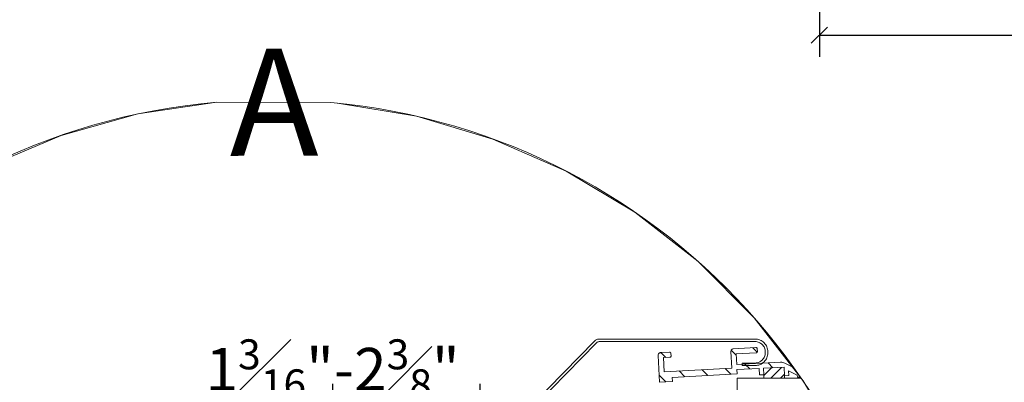
# Model space of a CAD drawing. Units: millimetres. Extents: x 202512 to 206109, y -10853 to -8836.
# Drawn here: x 203867 to 204327, y -9586 to -9417 of the extents above; entities that cross this region are included whole.
import ezdxf
from ezdxf.xclip import XClip

# ---------------------------------------------------------------- set-up
doc = ezdxf.new("R2010")
doc.units = ezdxf.units.MM
for name, color, linetype, lineweight in [('CONSTRUCTION', 40, 'Continuous', 20), ('FAKRO TEXT', 80, 'Continuous', 9), ('FAKRO WINDOW', 7, 'Continuous', 20)]:
    doc.layers.add(name, color=color, linetype=linetype, lineweight=lineweight)
doc.styles.get("Standard").update_dxf_attribs({"font": 'arial.ttf'})
doc.dimstyles.new('Kopia FAKRO', dxfattribs={"dimscale": 5, "dimtxt": 4, "dimasz": 1.5, "dimexe": 2, "dimexo": 15, "dimgap": 0.5, "dimtad": 1, "dimdec": 0, "dimrnd": 0.1, "dimzin": 3, "dimdsep": 46, "dimtxsty": 'Standard', "dimblk": 'OBLIQUE', "dimcen": 2, "dimclrd": 3, "dimclre": 3, "dimclrt": 3, "dimadec": 0, "dimazin": 0, "dimtfac": 1, "dimtdec": 0, "dimtix": 1, "dimtmove": 2, "dimatfit": 3, "dimldrblk": 'OBLIQUE', "dimfxl": 0, "dimtolj": 1, "dimarcsym": 0})

# ---------------------------------------------------------------- blocks, each defined once
blk = doc.blocks.new('_Oblique')
at = {"color": 0, "linetype": 'ByBlock', "lineweight": -2}
blk.add_line((-0.5, -0.5), (0.5, 0.5), dxfattribs=at)
blk = doc.blocks.new('*D10')
at = {"layer": 'Defpoints', "color": 0, "transparency": 16777216}
for p in [(204240.68, -9335.04), (204924.77, -9335.02), (204924.77, -9423.87)]:
    blk.add_point(p, dxfattribs=at)
at = {"layer": 'FAKRO TEXT', "color": 3, "lineweight": -2, "transparency": 16777216}
for p, q in [((204240.68, -9410.04), (204240.68, -9433.87)), ((204924.77, -9410.02), (204924.77, -9433.87)), ((204240.68, -9423.87), (204924.77, -9423.87))]:
    blk.add_line(p, q, dxfattribs=at)
at = {"layer": 'FAKRO TEXT', "color": 3, "lineweight": -2, "transparency": 16777216, "xscale": 7.5, "yscale": 7.5, "zscale": 7.5, "rotation": 180}
blk.add_blockref('_Oblique', (204240.68, -9423.87), dxfattribs=at)
at = {"layer": 'FAKRO TEXT', "color": 3, "lineweight": -2, "transparency": 16777216, "xscale": 7.5, "yscale": 7.5, "zscale": 7.5}
blk.add_blockref('_Oblique', (204924.77, -9423.87), dxfattribs=at)
at = {"layer": 'FAKRO TEXT', "color": 3, "transparency": 16777216, "insert": (204582.73, -9411.37), "char_height": 20, "attachment_point": 5}
blk.add_mtext('\\A1;W', dxfattribs=at)
blk = doc.blocks.new('*U19')
at = {"layer": 'FAKRO WINDOW', "linetype": 'Continuous'}
h = blk.add_hatch(dxfattribs=at)
h.set_pattern_fill('LINE', scale=1.259843, angle=135, style=0)
h.set_pattern_definition([(135, (-108.4295, -299.433), (-2.828427, -2.828427), [])])
edge = h.paths.add_edge_path()
edge.add_line((60.02, 144.7), (59.97, 145.7))
edge.add_line((59.97, 145.7), (65.16, 145.97))
edge.add_line((65.16, 145.97), (65.24, 144.47))
edge.add_line((65.24, 144.47), (66.24, 144.52))
edge.add_line((66.24, 144.52), (66.16, 146.02))
edge.add_line((66.16, 146.02), (70.96, 146.27))
edge.add_line((70.96, 146.27), (71.06, 144.28))
edge.add_line((71.06, 144.28), (72.06, 144.33))
edge.add_line((72.06, 144.33), (72, 145.45))
edge.add_line((72, 145.45), (74.06, 144.4))
edge.add_line((74.06, 144.4), (74.08, 143.93))
edge.add_line((74.08, 143.93), (74.88, 143.98))
edge.add_line((74.88, 143.98), (74.87, 144.21))
edge.add_arc((72.87, 144.11), 2, 3, 63)
edge.add_line((73.78, 145.89), (71.17, 147.22))
edge.add_arc((70.26, 145.44), 2, 63, 93)
edge.add_line((70.16, 147.43), (59.91, 146.9))
edge.add_line((59.91, 146.9), (59.78, 149.39))
edge.add_line((59.78, 149.39), (64.47, 149.64))
edge.add_arc((64.45, 149.94), 0.3, 273, 363)
edge.add_line((64.75, 149.95), (64.72, 150.55))
edge.add_arc((64.42, 150.54), 0.3, 3, 93)
edge.add_line((64.41, 150.84), (59.11, 150.56))
edge.add_arc((59.15, 149.96), 0.6, 93, 183)
edge.add_line((58.55, 149.93), (58.75, 146.04))
edge.add_line((58.75, 146.04), (42.97, 145.21))
edge.add_line((42.97, 145.21), (42.8, 148.5))
edge.add_line((42.8, 148.5), (44.3, 148.58))
edge.add_arc((44.28, 148.88), 0.3, 273, 363)
edge.add_line((44.58, 148.9), (44.55, 149.5))
edge.add_arc((44.25, 149.48), 0.3, 3, 93)
edge.add_line((44.24, 149.78), (42.14, 149.67))
edge.add_arc((42.17, 149.07), 0.6, 93, 183)
edge.add_line((41.57, 149.04), (41.9, 142.75))
edge.add_line((41.9, 142.75), (44.9, 142.91))
edge.add_line((44.9, 142.91), (44.84, 143.9))
edge.add_line((44.84, 143.9), (60.02, 144.7))
h = blk.add_hatch(dxfattribs=at)
h.set_pattern_fill('ANSI31', scale=0.5, style=0)
h.paths.add_polyline_path([(70.96, 146.27), (66.16, 146.02), (66.24, 144.52), (66.24, 143.75), (71.09, 143.75), (71.06, 144.28)])
at = {"layer": 'FAKRO WINDOW', "color": 7, "linetype": 'Continuous'}
for p, q in [((-0.31, 124.78), (26.73, 152.37)), ((0.12, 124.36), (27.16, 151.95)), ((27.87, 152.85), (64.2, 152.85)), ((27.87, 152.25), (64.2, 152.25)), ((44.24, 149.78), (42.14, 149.67)), ((44.58, 148.9), (44.55, 149.5)), ((58.55, 149.93), (58.75, 146.04)), ((64.41, 150.84), (59.11, 150.56)), ((59.78, 149.39), (64.47, 149.64)), ((64.75, 149.95), (64.72, 150.55)), ((66.6, 149.85), (66.6, 149.65)), ((67.2, 149.85), (67.2, 149.65)), ((41.57, 149.04), (41.9, 142.75)), ((42.8, 148.5), (44.3, 148.58)), ((42.97, 145.21), (42.8, 148.5)), ((59.91, 146.9), (59.78, 149.39)), ((70.16, 147.43), (59.91, 146.9)), ((64.2, 147.25), (61.2, 147.25)), ((61.2, 147.25), (61.2, 146.65)), ((73.78, 145.89), (71.17, 147.22)), ((58.75, 146.04), (42.97, 145.21)), ((59.97, 145.7), (65.16, 145.97)), ((60.02, 144.7), (59.97, 145.7)), ((61.2, 146.65), (64.2, 146.65)), ((65.16, 145.97), (65.24, 144.47)), ((66.16, 146.02), (70.96, 146.27)), ((66.24, 144.52), (66.16, 146.02)), ((70.96, 146.27), (71.06, 144.28)), ((72.06, 144.33), (72, 145.45)), ((72, 145.45), (74.06, 144.4)), ((41.9, 142.75), (44.9, 142.91)), ((44.84, 143.9), (60.02, 144.7)), ((44.9, 142.91), (44.84, 143.9)), ((60, 139.75), (60, 143.75)), ((65.24, 144.47), (66.24, 144.52)), ((66.24, 144.52), (66.24, 143.75)), ((71.06, 144.28), (72.06, 144.33)), ((71.06, 144.28), (71.09, 143.75)), ((74.06, 144.4), (74.08, 143.93)), ((74.08, 143.93), (74.88, 143.98))]:
    blk.add_line(p, q, dxfattribs=at)
blk.add_lwpolyline([(60, 143.75), (90.48, 143.75), (684.59, 143.75)], dxfattribs=at)
for centre, radius, start, end in [((27.87, 151.25), 1.6, 90, 135.573), ((27.87, 151.25), 1, 90, 135.573), ((64.2, 149.85), 3, 0, 90), ((64.2, 149.85), 2.4, 0, 90), ((42.17, 149.07), 0.6, 93, 183), ((44.25, 149.48), 0.3, 3, 93), ((59.15, 149.96), 0.6, 93, 183), ((64.2, 149.65), 2.4, 270, 0), ((64.2, 149.65), 3, 270, 0), ((64.42, 150.54), 0.3, 3, 93), ((64.45, 149.94), 0.3, 273, 3), ((44.28, 148.88), 0.3, 273, 3), ((70.26, 145.44), 2, 63, 93), ((72.87, 144.11), 2, 3, 63)]:
    blk.add_arc(centre, radius, start, end, dxfattribs=at)
blk = doc.blocks.new('*D22')
at = {"layer": 'Defpoints', "color": 0, "transparency": 16777216}
for p in [(204013.52, -9596.6), (204013.52, -9860.85), (204082.25, -9871.35)]:
    blk.add_point(p, dxfattribs=at)
at = {"layer": 'FAKRO WINDOW', "color": 3, "lineweight": -2, "transparency": 16777216}
for p, q in [((204013.52, -9606.6), (204013.52, -9586.6)), ((204082.25, -9606.6), (204082.25, -9586.6)), ((204082.25, -9596.6), (204013.52, -9596.6))]:
    blk.add_line(p, q, dxfattribs=at)
at = {"layer": 'FAKRO WINDOW', "color": 3, "lineweight": -2, "transparency": 16777216, "xscale": 7.5, "yscale": 7.5, "zscale": 7.5, "rotation": 180}
blk.add_blockref('_Oblique', (204013.52, -9596.6), dxfattribs=at)
at = {"layer": 'FAKRO WINDOW', "color": 3, "lineweight": -2, "transparency": 16777216, "xscale": 7.5, "yscale": 7.5, "zscale": 7.5}
blk.add_blockref('_Oblique', (204082.25, -9596.6), dxfattribs=at)
at = {"layer": 'FAKRO WINDOW', "color": 3, "transparency": 16777216, "insert": (204013.37, -9579.8), "char_height": 20, "attachment_point": 5}
blk.add_mtext('\\A1;1{\\H0.7x;\\S3#16;}"-2{\\H0.7x;\\S3#8;}"', dxfattribs=at)

msp = doc.modelspace()

# ---------------------------------------------------------------- linework, layer by layer
at = {"layer": 'FAKRO TEXT'}
msp.add_arc((203985.08, -9754), 300, 94.9284, 84.7402, dxfattribs=at)

# ---------------------------------------------------------------- block references
at = {"layer": 'CONSTRUCTION'}
ref = msp.add_blockref('*U19', (204082.25, -9871.35), dxfattribs=dict(at, xscale=2, yscale=2, zscale=2))
XClip(ref).set_block_clipping_path([(-61.4696844381, 208.119549315), (-79.9110110419, 205.3661744596), (-97.86826621, 200.3461558515), (-115.0639795436, 193.1370613904), (-131.2324477714, 183.8502839532), (-146.1238403214, 172.6293201834), (-159.5080596316, 159.6475532214), (-171.1782965524, 145.1055736377), (-180.9542259023, 129.2280799645), (-188.6847928019, 112.2604067177), (-194.2505467303, 94.4647335579), (-197.5654872408, 76.116034165), (-198.5783928157, 57.4978274228), (-197.2736123262, 38.897796566), (-193.6713068692, 20.6033439807), (-187.827138244, 2.8971503446), (-179.8314088818, -13.9471932748), (-169.8076665184, -29.669412871), (-157.9107951696, -44.0265731791), (-144.3246219075, -56.7968314417), (-129.2590764169, -67.7828652605), (-112.9469472213, -76.814921566), (-95.6402847011, -83.7534395932), (-77.606506483, -88.4912073352), (-59.1242653781, -90.9550181525), (-40.4791437191, -91.1068019411), (-21.9592406221, -88.9442133811), (-3.8507203621, -84.5006681758), (13.5666093569, -77.8448267218), (30.0236209102, -69.079533188), (45.2660252365, -58.3402263969), (59.0583010397, -45.7928470622), (71.1873339972, -31.6312737203), (81.4657097418, -16.0743269745), (89.7346097352, 0.6376116593), (95.8662652866, 18.2463140589), (99.7659317987, 36.4796955636), (101.3733527336, 55.0560191486), (100.6636906804, 73.688248746), (97.6479111353, 92.0884844439), (92.3726130658, 109.9724110339), (84.9193088774, 127.0636911695), (75.4031649062, 143.0982352516), (63.9712219021, 157.8282820659), (50.8001229966, 171.0262271188), (36.0933842635, 182.4881395177), (20.0782500466, 192.0369130522), (3.0021816443, 199.5250027899), (-14.8709663916, 204.8367048982), (-33.2650232616, 207.8899444668), (-34.83226142, 208.0425232528)])

# ---------------------------------------------------------------- texts
at = {"layer": 'FAKRO TEXT', "insert": (203965.24, -9430.16), "char_height": 50, "width": 71.3737, "attachment_point": 1, "rotation": 0.1376}
msp.add_mtext('{\\fVerdana|b0|i0|c238|p34;A}', dxfattribs=at)

# ---------------------------------------------------------------- dimensions: what is measured, and where the dimension line sits
at = {"layer": 'FAKRO TEXT'}
dim = msp.add_linear_dim(base=(204924.77, -9423.87), p1=(204240.68, -9335.04), p2=(204924.77, -9335.02), text='W', dimstyle='Kopia FAKRO', dxfattribs=at)
dim.commit()
dim.dimension.update_dxf_attribs({"geometry": '*D10', "text_midpoint": (204582.73, -9411.37)})
at = {"layer": 'FAKRO WINDOW'}
dim = msp.add_linear_dim(base=(204013.52, -9596.6), p1=(204082.25, -9871.35), p2=(204013.52, -9860.85), text='1{\\H0.7x;\\S3#16;}"-2{\\H0.7x;\\S3#8;}"', dimstyle='Kopia FAKRO', override={"dimfxlon": 1}, dxfattribs=at)
dim.commit()
dim.dimension.update_dxf_attribs({"geometry": '*D22', "text_midpoint": (204013.37, -9579.8), "dimtype": 160})

doc.saveas('drawing.dxf')
